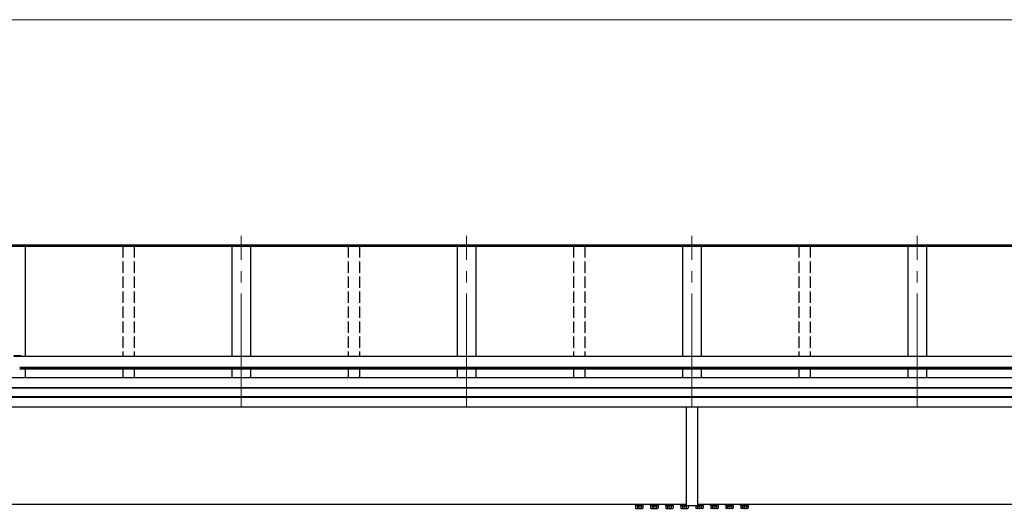
# Model space of a CAD drawing. Units: millimetres. Extents: x 0 to 29435, y 0 to 20790.
# Drawn here: x 6556 to 9178, y 6899 to 8202 of the extents above; entities that cross this region are included whole.
import ezdxf

# ---------------------------------------------------------------- set-up
doc = ezdxf.new("R2010")
doc.units = ezdxf.units.MM
doc.linetypes.add('YCENTER_1', pattern=[13, 10, -1, 1, -1])
doc.linetypes.add('YHIDDEN_1', pattern=[4, 3, -1])
for name, color, linetype, lineweight in [('YKK_12', 2, 'Continuous', 13), ('YKK_13', 4, 'Continuous', 30), ('YKK_A1', 4, 'Continuous', 30), ('YKK_D', 6, 'Continuous', 13)]:
    doc.layers.add(name, color=color, linetype=linetype, lineweight=lineweight)

msp = doc.modelspace()

# ---------------------------------------------------------------- linework, layer by layer
at = {"layer": 'YKK_12', "linetype": 'YCENTER_1', "ltscale": 30}
for p, q in [((7146.5, 7173.3), (7146.5, 7627.4)), ((7746.5, 7173.3), (7746.5, 7627.4)), ((8346.5, 7173.3), (8346.5, 7627.4)), ((8946.5, 7173.3), (8946.5, 7627.4))]:
    msp.add_line(p, q, dxfattribs=at)
at = {"layer": 'YKK_13'}
for p, q in [((6560.5, 7308), (6540.5, 7308)), ((6560.5, 7306.5), (6540.5, 7306.5)), ((6560.5, 7308), (6560.5, 7305.8)), ((8331.6, 7171.5), (8331.6, 7052.9)), ((8361.6, 7171.5), (8361.6, 7052.9)), ((8331.6, 7052.9), (8331.7, 7052.5)), ((8331.7, 7040.5), (8331.6, 7040.1)), ((8331.6, 7040.1), (8331.6, 6952.9)), ((8331.7, 7052.5), (8331.7, 7040.5)), ((8361.6, 7052.9), (8361.4, 7052.5)), ((8361.4, 7052.5), (8361.4, 7040.5)), ((8361.4, 7040.5), (8361.6, 7040.1)), ((8361.6, 7040.1), (8361.6, 6952.9)), ((8331.6, 6952.9), (8331.7, 6952.5)), ((8331.7, 6952.5), (8331.7, 6940.5)), ((8361.6, 6952.9), (8361.4, 6952.5)), ((8361.4, 6952.5), (8361.4, 6940.5)), ((8331.7, 6940.5), (8331.6, 6940.1)), ((8331.6, 6940.1), (8331.6, 6923.4)), ((8331.7, 6923), (8331.6, 6923.4)), ((8331.7, 6923), (8331.7, 6911)), ((8361.4, 6940.5), (8361.6, 6940.1)), ((8361.4, 6923), (8361.6, 6923.4)), ((8361.4, 6923), (8361.4, 6911)), ((8361.6, 6940.1), (8361.6, 6923.4)), ((8186.5, 6912.3), (8186.5, 6912.5)), ((8331.7, 6912.3), (8186.5, 6912.3)), ((8217.5, 6912.3), (8195.5, 6912.3)), ((8195.5, 6912.3), (8195.5, 6910.7)), ((8195.5, 6910.7), (8217.5, 6910.7)), ((8196.7, 6908.9), (8196.7, 6902.7)), ((8196.7, 6908.9), (8216.3, 6908.9)), ((8198, 6901.9), (8196.7, 6902.7)), ((8197.9, 6910.7), (8215.1, 6910.7)), ((8197.9, 6908.9), (8197.9, 6910.7)), ((8215.1, 6908.9), (8197.9, 6908.9)), ((8198, 6901.9), (8215, 6901.9)), ((8201.6, 6908.9), (8201.6, 6902.7)), ((8211.4, 6908.9), (8211.4, 6902.7)), ((8215, 6901.9), (8216.3, 6902.7)), ((8215.1, 6910.7), (8215.1, 6908.9)), ((8216.3, 6908.9), (8216.3, 6902.7)), ((8217.5, 6910.7), (8217.5, 6912.3)), ((8257.5, 6912.3), (8235.5, 6912.3)), ((8235.5, 6912.3), (8235.5, 6910.7)), ((8235.5, 6910.7), (8257.5, 6910.7)), ((8236.7, 6908.9), (8236.7, 6902.7)), ((8236.7, 6908.9), (8256.3, 6908.9)), ((8238, 6901.9), (8236.7, 6902.7)), ((8237.9, 6910.7), (8255.1, 6910.7)), ((8237.9, 6908.9), (8237.9, 6910.7)), ((8255.1, 6908.9), (8237.9, 6908.9)), ((8238, 6901.9), (8255, 6901.9)), ((8241.6, 6908.9), (8241.6, 6902.7)), ((8251.4, 6908.9), (8251.4, 6902.7)), ((8255, 6901.9), (8256.3, 6902.7)), ((8255.1, 6910.7), (8255.1, 6908.9)), ((8256.3, 6908.9), (8256.3, 6902.7)), ((8257.5, 6910.7), (8257.5, 6912.3)), ((8297.5, 6912.3), (8275.5, 6912.3)), ((8275.5, 6912.3), (8275.5, 6910.7)), ((8275.5, 6910.7), (8297.5, 6910.7)), ((8276.7, 6908.9), (8276.7, 6902.7)), ((8276.7, 6908.9), (8296.3, 6908.9)), ((8278, 6901.9), (8276.7, 6902.7)), ((8277.9, 6910.7), (8295.1, 6910.7)), ((8277.9, 6908.9), (8277.9, 6910.7)), ((8295.1, 6908.9), (8277.9, 6908.9)), ((8278, 6901.9), (8295, 6901.9)), ((8281.6, 6908.9), (8281.6, 6902.7)), ((8291.4, 6908.9), (8291.4, 6902.7)), ((8295, 6901.9), (8296.3, 6902.7)), ((8295.1, 6910.7), (8295.1, 6908.9)), ((8296.3, 6908.9), (8296.3, 6902.7)), ((8297.5, 6910.7), (8297.5, 6912.3)), ((8331.7, 6912.3), (8315.5, 6912.3)), ((8315.5, 6912.3), (8315.5, 6910.7)), ((8315.5, 6910.7), (8326.5, 6910.7)), ((8316.7, 6908.9), (8316.7, 6902.7)), ((8316.7, 6908.9), (8331.6, 6908.9)), ((8318, 6901.9), (8316.7, 6902.7)), ((8317.9, 6908.9), (8317.9, 6910.7)), ((8317.9, 6910.7), (8331.6, 6910.7)), ((8331.6, 6908.9), (8317.9, 6908.9)), ((8318, 6901.9), (8335, 6901.9)), ((8321.6, 6908.9), (8321.6, 6902.7)), ((8331.4, 6908.9), (8331.4, 6902.7)), ((8331.7, 6911), (8331.6, 6910.6)), ((8331.6, 6909), (8331.6, 6910.6)), ((8361.1, 6908.5), (8332.1, 6908.5)), ((8335, 6901.9), (8336.3, 6902.7)), ((8336.3, 6908.5), (8336.3, 6902.7)), ((8356.7, 6908.5), (8356.7, 6902.7)), ((8358, 6901.9), (8356.7, 6902.7)), ((8375, 6901.9), (8358, 6901.9)), ((8506.5, 6912.3), (8361.4, 6912.3)), ((8361.4, 6911), (8361.6, 6910.6)), ((8361.5, 6912.3), (8377.5, 6912.3)), ((8377.5, 6910.7), (8361.5, 6910.7)), ((8375.1, 6910.7), (8361.5, 6910.7)), ((8376.3, 6908.9), (8361.5, 6908.9)), ((8361.5, 6908.9), (8375.1, 6908.9)), ((8361.6, 6909), (8361.6, 6910.6)), ((8361.6, 6908.9), (8361.6, 6902.7)), ((8371.4, 6908.9), (8371.4, 6902.7)), ((8375, 6901.9), (8376.3, 6902.7)), ((8375.1, 6908.9), (8375.1, 6910.7)), ((8376.3, 6908.9), (8376.3, 6902.7)), ((8377.5, 6912.3), (8377.5, 6910.7)), ((8395.5, 6912.3), (8417.5, 6912.3)), ((8395.5, 6910.7), (8395.5, 6912.3)), ((8417.5, 6910.7), (8395.5, 6910.7)), ((8396.7, 6908.9), (8396.7, 6902.7)), ((8416.3, 6908.9), (8396.7, 6908.9)), ((8398, 6901.9), (8396.7, 6902.7)), ((8415.1, 6910.7), (8397.9, 6910.7)), ((8397.9, 6910.7), (8397.9, 6908.9)), ((8397.9, 6908.9), (8415.1, 6908.9)), ((8415, 6901.9), (8398, 6901.9)), ((8401.6, 6908.9), (8401.6, 6902.7)), ((8411.4, 6908.9), (8411.4, 6902.7)), ((8415, 6901.9), (8416.3, 6902.7)), ((8415.1, 6908.9), (8415.1, 6910.7)), ((8416.3, 6908.9), (8416.3, 6902.7)), ((8417.5, 6912.3), (8417.5, 6910.7)), ((8435.5, 6912.3), (8457.5, 6912.3)), ((8435.5, 6910.7), (8435.5, 6912.3)), ((8457.5, 6910.7), (8435.5, 6910.7)), ((8436.7, 6908.9), (8436.7, 6902.7)), ((8456.3, 6908.9), (8436.7, 6908.9)), ((8438, 6901.9), (8436.7, 6902.7)), ((8455.1, 6910.7), (8437.9, 6910.7)), ((8437.9, 6910.7), (8437.9, 6908.9)), ((8437.9, 6908.9), (8455.1, 6908.9)), ((8455, 6901.9), (8438, 6901.9)), ((8441.6, 6908.9), (8441.6, 6902.7)), ((8451.4, 6908.9), (8451.4, 6902.7)), ((8455, 6901.9), (8456.3, 6902.7)), ((8455.1, 6908.9), (8455.1, 6910.7)), ((8456.3, 6908.9), (8456.3, 6902.7)), ((8457.5, 6912.3), (8457.5, 6910.7)), ((8475.5, 6912.3), (8497.5, 6912.3)), ((8475.5, 6910.7), (8475.5, 6912.3)), ((8497.5, 6910.7), (8475.5, 6910.7)), ((8476.7, 6908.9), (8476.7, 6902.7)), ((8496.3, 6908.9), (8476.7, 6908.9)), ((8478, 6901.9), (8476.7, 6902.7)), ((8495.1, 6910.7), (8477.9, 6910.7)), ((8477.9, 6910.7), (8477.9, 6908.9)), ((8477.9, 6908.9), (8495.1, 6908.9)), ((8495, 6901.9), (8478, 6901.9)), ((8481.6, 6908.9), (8481.6, 6902.7)), ((8491.4, 6908.9), (8491.4, 6902.7)), ((8495, 6901.9), (8496.3, 6902.7)), ((8495.1, 6908.9), (8495.1, 6910.7)), ((8496.3, 6908.9), (8496.3, 6902.7)), ((8497.5, 6912.3), (8497.5, 6910.7)), ((8506.5, 6912.5), (8506.5, 6912.3))]:
    msp.add_line(p, q, dxfattribs=at)
at = {"layer": 'YKK_13', "linetype": 'YCENTER_1', "ltscale": 0.5}
for p, q in [((8206.5, 6899.5), (8206.5, 6914.2)), ((8246.5, 6899.5), (8246.5, 6914.2)), ((8286.5, 6899.5), (8286.5, 6914.2)), ((8326.5, 6899.5), (8326.5, 6914.2)), ((8366.5, 6899.5), (8366.5, 6914.2)), ((8406.5, 6899.5), (8406.5, 6914.2)), ((8446.5, 6899.5), (8446.5, 6914.2)), ((8486.5, 6899.5), (8486.5, 6914.2))]:
    msp.add_line(p, q, dxfattribs=at)
at = {"layer": 'YKK_13'}
for centre, radius, start, end in [((8199.1, 6906.2), 4.34, 235.6158, 304.3842), ((8206.5, 6918.1), 16.2, 252.412, 287.588), ((8213.9, 6906.2), 4.34, 235.6158, 304.3842), ((8239.1, 6906.2), 4.34, 235.6158, 304.3842), ((8246.5, 6918.1), 16.2, 252.412, 287.588), ((8253.9, 6906.2), 4.34, 235.6158, 304.3842), ((8279.1, 6906.2), 4.34, 235.6158, 304.3842), ((8286.5, 6918.1), 16.2, 252.412, 287.588), ((8293.9, 6906.2), 4.34, 235.6158, 304.3842), ((8319.1, 6906.2), 4.34, 235.6158, 304.3842), ((8326.5, 6918.1), 16.2, 252.412, 287.588), ((8333.9, 6906.2), 4.34, 235.6158, 304.3842), ((8359.1, 6906.2), 4.34, 235.6158, 304.3842), ((8366.5, 6918.1), 16.2, 252.412, 287.588), ((8373.9, 6906.2), 4.34, 235.6158, 304.3842), ((8399.1, 6906.2), 4.34, 235.6158, 304.3842), ((8406.5, 6918.1), 16.2, 252.412, 287.588), ((8413.9, 6906.2), 4.34, 235.6158, 304.3842), ((8439.1, 6906.2), 4.34, 235.6158, 304.3842), ((8446.5, 6918.1), 16.2, 252.412, 287.588), ((8453.9, 6906.2), 4.34, 235.6158, 304.3842), ((8479.1, 6906.2), 4.34, 235.6158, 304.3842), ((8486.5, 6918.1), 16.2, 252.412, 287.588), ((8493.9, 6906.2), 4.34, 235.6158, 304.3842)]:
    msp.add_arc(centre, radius, start, end, dxfattribs=at)
for centre, major_axis, start_param, end_param in [((8332.1, 6909), (-0.501, 0), 0, 1.570796), ((8361.1, 6909), (0.501, 0), 4.712389, 6.283185)]:
    msp.add_ellipse(centre, major_axis=major_axis, ratio=0.998135, start_param=start_param, end_param=end_param, dxfattribs=at)
at = {"layer": 'YKK_A1'}
for p, q in [((10146.5, 7599.8), (2346.5, 7599.8)), ((10146.5, 7598.9), (2346.5, 7598.9)), ((10143.5, 7602.1), (2349.5, 7602.1)), ((6571.5, 7599), (6571.5, 7305.9)), ((7121.5, 7599), (7121.5, 7305.9)), ((7171.5, 7599), (7171.5, 7306)), ((7721.5, 7599), (7721.5, 7306)), ((7771.5, 7599), (7771.5, 7306)), ((8321.5, 7599), (8321.5, 7306)), ((8371.5, 7599), (8371.5, 7306)), ((8921.5, 7599), (8921.5, 7306)), ((8971.5, 7599), (8971.5, 7306)), ((10156.6, 7305.9), (6540.5, 7305.9)), ((10156.6, 7276.8), (6556.5, 7276.8)), ((10156.6, 7275.1), (6556.5, 7275.1)), ((10156.6, 7272), (6556.5, 7272)), ((6571.5, 7272), (6571.5, 7249.1)), ((7121.5, 7272), (7121.5, 7249.1)), ((7171.5, 7272), (7171.5, 7249.1)), ((7721.5, 7272), (7721.5, 7249.1)), ((7771.5, 7272), (7771.5, 7249.1)), ((8321.5, 7272), (8321.5, 7249.1)), ((8371.5, 7272), (8371.5, 7249.1)), ((8921.5, 7272), (8921.5, 7249.1)), ((8971.5, 7272), (8971.5, 7249.1)), ((10143.5, 7249.1), (2349.5, 7249.1)), ((10143.5, 7222.5), (2349.5, 7222.5)), ((10143.5, 7221.7), (2349.5, 7221.7)), ((10143.5, 7198.4), (2349.5, 7198.4)), ((10143.5, 7196.5), (2349.5, 7196.5)), ((10143.5, 7171.5), (2349.5, 7171.5)), ((8331.7, 6912.5), (2439.8, 6912.5)), ((10053.1, 6912.5), (8361.4, 6912.5))]:
    msp.add_line(p, q, dxfattribs=at)
at = {"layer": 'YKK_A1', "linetype": 'YHIDDEN_1', "ltscale": 10}
for p, q in [((6831.5, 7599), (6831.5, 7305.9)), ((6861.5, 7599), (6861.5, 7305.9)), ((7431.5, 7599), (7431.5, 7305.9)), ((7461.5, 7599), (7461.5, 7305.9)), ((8031.5, 7599), (8031.5, 7305.9)), ((8061.5, 7599), (8061.5, 7305.9)), ((8631.5, 7599), (8631.5, 7305.9)), ((8661.5, 7599), (8661.5, 7305.9)), ((6831.5, 7272), (6831.5, 7249.1)), ((6861.5, 7272), (6861.5, 7249.1)), ((7431.5, 7272), (7431.5, 7249.1)), ((7461.5, 7272), (7461.5, 7249.1)), ((8031.5, 7272), (8031.5, 7249.1)), ((8061.5, 7272), (8061.5, 7249.1)), ((8631.5, 7272), (8631.5, 7249.1)), ((8661.5, 7272), (8661.5, 7249.1))]:
    msp.add_line(p, q, dxfattribs=at)
at = {"layer": 'YKK_D'}
msp.add_line((2491.5, 8202.1), (10001.5, 8202.1), dxfattribs=at)

doc.saveas('drawing.dxf')
